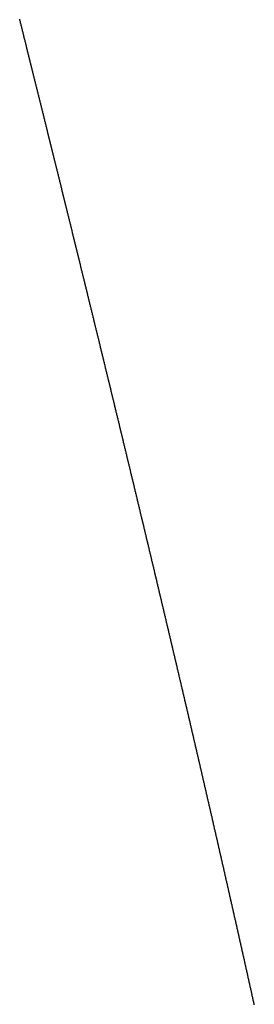
# Model space of a CAD drawing. Units: inches. Extents: x 26.4 to 43.4, y 30.1 to 52.1.
# Drawn here: x 35.9 to 35.9, y 36.2 to 36.2 of the extents above; entities that cross this region are included whole.
import ezdxf

# ---------------------------------------------------------------- set-up
doc = ezdxf.new("R2010")
doc.units = ezdxf.units.IN
doc.header["$LTSCALE"] = 0.5
doc.header["$MEASUREMENT"] = 0

msp = doc.modelspace()

# ---------------------------------------------------------------- linework, layer by layer
for p, q in [((35.895633, 36.226478), (35.895623, 36.226519)), ((35.895643, 36.226437), (35.895633, 36.226478)), ((35.895654, 36.226396), (35.895643, 36.226437)), ((35.895664, 36.226355), (35.895654, 36.226396)), ((35.895674, 36.226313), (35.895664, 36.226355)), ((35.895684, 36.226272), (35.895674, 36.226313)), ((35.895695, 36.226231), (35.895684, 36.226272)), ((35.895705, 36.22619), (35.895695, 36.226231)), ((35.895715, 36.226149), (35.895705, 36.22619)), ((35.895726, 36.226108), (35.895715, 36.226149)), ((35.895736, 36.226066), (35.895726, 36.226108)), ((35.895746, 36.226025), (35.895736, 36.226066)), ((35.895756, 36.225984), (35.895746, 36.226025)), ((35.895767, 36.225943), (35.895756, 36.225984)), ((35.895777, 36.225902), (35.895767, 36.225943)), ((35.895787, 36.225861), (35.895777, 36.225902)), ((35.895797, 36.225819), (35.895787, 36.225861)), ((35.895808, 36.225778), (35.895797, 36.225819)), ((35.895818, 36.225737), (35.895808, 36.225778)), ((35.895828, 36.225696), (35.895818, 36.225737)), ((35.895838, 36.225655), (35.895828, 36.225696)), ((35.895849, 36.225614), (35.895838, 36.225655)), ((35.895859, 36.225572), (35.895849, 36.225614)), ((35.895869, 36.225531), (35.895859, 36.225572)), ((35.895879, 36.22549), (35.895869, 36.225531)), ((35.89589, 36.225449), (35.895879, 36.22549)), ((35.8959, 36.225408), (35.89589, 36.225449)), ((35.89591, 36.225366), (35.8959, 36.225408)), ((35.89592, 36.225325), (35.89591, 36.225366)), ((35.895931, 36.225284), (35.89592, 36.225325)), ((35.895941, 36.225243), (35.895931, 36.225284)), ((35.895951, 36.225202), (35.895941, 36.225243)), ((35.895961, 36.225161), (35.895951, 36.225202)), ((35.895971, 36.225119), (35.895961, 36.225161)), ((35.895982, 36.225078), (35.895971, 36.225119)), ((35.895992, 36.225037), (35.895982, 36.225078)), ((35.896002, 36.224996), (35.895992, 36.225037)), ((35.896012, 36.224955), (35.896002, 36.224996)), ((35.896023, 36.224913), (35.896012, 36.224955)), ((35.896033, 36.224872), (35.896023, 36.224913)), ((35.896043, 36.224831), (35.896033, 36.224872)), ((35.896053, 36.22479), (35.896043, 36.224831)), ((35.896064, 36.224749), (35.896053, 36.22479)), ((35.896074, 36.224708), (35.896064, 36.224749)), ((35.896084, 36.224666), (35.896074, 36.224708)), ((35.896094, 36.224625), (35.896084, 36.224666)), ((35.896105, 36.224584), (35.896094, 36.224625)), ((35.896115, 36.224543), (35.896105, 36.224584)), ((35.896125, 36.224502), (35.896115, 36.224543)), ((35.896135, 36.22446), (35.896125, 36.224502)), ((35.896146, 36.224419), (35.896135, 36.22446)), ((35.896156, 36.224378), (35.896146, 36.224419)), ((35.896166, 36.224337), (35.896156, 36.224378)), ((35.896176, 36.224296), (35.896166, 36.224337)), ((35.896187, 36.224254), (35.896176, 36.224296)), ((35.896197, 36.224213), (35.896187, 36.224254)), ((35.896207, 36.224172), (35.896197, 36.224213)), ((35.896217, 36.224131), (35.896207, 36.224172)), ((35.896228, 36.22409), (35.896217, 36.224131)), ((35.896238, 36.224048), (35.896228, 36.22409)), ((35.896248, 36.224007), (35.896238, 36.224048)), ((35.896258, 36.223966), (35.896248, 36.224007)), ((35.896269, 36.223925), (35.896258, 36.223966)), ((35.896279, 36.223884), (35.896269, 36.223925)), ((35.896289, 36.223842), (35.896279, 36.223884)), ((35.896299, 36.223801), (35.896289, 36.223842)), ((35.896309, 36.22376), (35.896299, 36.223801)), ((35.89632, 36.223719), (35.896309, 36.22376)), ((35.89633, 36.223678), (35.89632, 36.223719)), ((35.89634, 36.223636), (35.89633, 36.223678)), ((35.89635, 36.223595), (35.89634, 36.223636)), ((35.896361, 36.223554), (35.89635, 36.223595)), ((35.896371, 36.223513), (35.896361, 36.223554)), ((35.896381, 36.223472), (35.896371, 36.223513)), ((35.896391, 36.22343), (35.896381, 36.223472)), ((35.896402, 36.223389), (35.896391, 36.22343)), ((35.896412, 36.223348), (35.896402, 36.223389)), ((35.896422, 36.223307), (35.896412, 36.223348)), ((35.896432, 36.223266), (35.896422, 36.223307)), ((35.896442, 36.223224), (35.896432, 36.223266)), ((35.896453, 36.223183), (35.896442, 36.223224)), ((35.896463, 36.223142), (35.896453, 36.223183)), ((35.896473, 36.223101), (35.896463, 36.223142)), ((35.896483, 36.223059), (35.896473, 36.223101)), ((35.896494, 36.223018), (35.896483, 36.223059)), ((35.896504, 36.222977), (35.896494, 36.223018)), ((35.896514, 36.222936), (35.896504, 36.222977)), ((35.896524, 36.222895), (35.896514, 36.222936)), ((35.896535, 36.222853), (35.896524, 36.222895)), ((35.896545, 36.222812), (35.896535, 36.222853)), ((35.896555, 36.222771), (35.896545, 36.222812)), ((35.896565, 36.22273), (35.896555, 36.222771)), ((35.896575, 36.222689), (35.896565, 36.22273)), ((35.896586, 36.222647), (35.896575, 36.222689)), ((35.896596, 36.222606), (35.896586, 36.222647)), ((35.896606, 36.222565), (35.896596, 36.222606)), ((35.896616, 36.222524), (35.896606, 36.222565)), ((35.896627, 36.222482), (35.896616, 36.222524)), ((35.896637, 36.222441), (35.896627, 36.222482)), ((35.896647, 36.2224), (35.896637, 36.222441)), ((35.896657, 36.222359), (35.896647, 36.2224)), ((35.896668, 36.222318), (35.896657, 36.222359)), ((35.896678, 36.222276), (35.896668, 36.222318)), ((35.896688, 36.222235), (35.896678, 36.222276)), ((35.896698, 36.222194), (35.896688, 36.222235)), ((35.896708, 36.222153), (35.896698, 36.222194)), ((35.896719, 36.222111), (35.896708, 36.222153)), ((35.896729, 36.22207), (35.896719, 36.222111)), ((35.896739, 36.222029), (35.896729, 36.22207)), ((35.896749, 36.221988), (35.896739, 36.222029)), ((35.89676, 36.221946), (35.896749, 36.221988)), ((35.89677, 36.221905), (35.89676, 36.221946)), ((35.89678, 36.221864), (35.89677, 36.221905)), ((35.89679, 36.221823), (35.89678, 36.221864)), ((35.8968, 36.221782), (35.89679, 36.221823)), ((35.896811, 36.22174), (35.8968, 36.221782)), ((35.896821, 36.221699), (35.896811, 36.22174)), ((35.896831, 36.221658), (35.896821, 36.221699)), ((35.896841, 36.221617), (35.896831, 36.221658)), ((35.896851, 36.221575), (35.896841, 36.221617)), ((35.896862, 36.221534), (35.896851, 36.221575)), ((35.896872, 36.221493), (35.896862, 36.221534)), ((35.896882, 36.221452), (35.896872, 36.221493)), ((35.896892, 36.22141), (35.896882, 36.221452)), ((35.896903, 36.221369), (35.896892, 36.22141)), ((35.896913, 36.221328), (35.896903, 36.221369)), ((35.896923, 36.221287), (35.896913, 36.221328)), ((35.896933, 36.221245), (35.896923, 36.221287)), ((35.896943, 36.221204), (35.896933, 36.221245)), ((35.896954, 36.221163), (35.896943, 36.221204)), ((35.896964, 36.221122), (35.896954, 36.221163)), ((35.896974, 36.221081), (35.896964, 36.221122)), ((35.896984, 36.221039), (35.896974, 36.221081)), ((35.896994, 36.220998), (35.896984, 36.221039)), ((35.897005, 36.220957), (35.896994, 36.220998)), ((35.897015, 36.220916), (35.897005, 36.220957)), ((35.897025, 36.220874), (35.897015, 36.220916)), ((35.897035, 36.220833), (35.897025, 36.220874)), ((35.897046, 36.220792), (35.897035, 36.220833)), ((35.897056, 36.220751), (35.897046, 36.220792)), ((35.897066, 36.220709), (35.897056, 36.220751)), ((35.897076, 36.220668), (35.897066, 36.220709)), ((35.897086, 36.220627), (35.897076, 36.220668)), ((35.897097, 36.220586), (35.897086, 36.220627)), ((35.897107, 36.220544), (35.897097, 36.220586)), ((35.897117, 36.220503), (35.897107, 36.220544)), ((35.897127, 36.220462), (35.897117, 36.220503)), ((35.897137, 36.220421), (35.897127, 36.220462)), ((35.897148, 36.220379), (35.897137, 36.220421)), ((35.897158, 36.220338), (35.897148, 36.220379)), ((35.897168, 36.220297), (35.897158, 36.220338)), ((35.897178, 36.220256), (35.897168, 36.220297)), ((35.897188, 36.220214), (35.897178, 36.220256)), ((35.897199, 36.220173), (35.897188, 36.220214)), ((35.897209, 36.220132), (35.897199, 36.220173)), ((35.897219, 36.220091), (35.897209, 36.220132)), ((35.897229, 36.220049), (35.897219, 36.220091)), ((35.897239, 36.220008), (35.897229, 36.220049)), ((35.89725, 36.219967), (35.897239, 36.220008)), ((35.89726, 36.219925), (35.89725, 36.219967)), ((35.89727, 36.219884), (35.89726, 36.219925)), ((35.89728, 36.219843), (35.89727, 36.219884)), ((35.89729, 36.219802), (35.89728, 36.219843)), ((35.897301, 36.21976), (35.89729, 36.219802)), ((35.897311, 36.219719), (35.897301, 36.21976)), ((35.897321, 36.219678), (35.897311, 36.219719)), ((35.897331, 36.219637), (35.897321, 36.219678)), ((35.897341, 36.219595), (35.897331, 36.219637)), ((35.897352, 36.219554), (35.897341, 36.219595)), ((35.897362, 36.219513), (35.897352, 36.219554)), ((35.897372, 36.219472), (35.897362, 36.219513)), ((35.897382, 36.21943), (35.897372, 36.219472)), ((35.897392, 36.219389), (35.897382, 36.21943)), ((35.897403, 36.219348), (35.897392, 36.219389)), ((35.897413, 36.219307), (35.897403, 36.219348)), ((35.897423, 36.219265), (35.897413, 36.219307)), ((35.897433, 36.219224), (35.897423, 36.219265)), ((35.897443, 36.219183), (35.897433, 36.219224)), ((35.897454, 36.219141), (35.897443, 36.219183)), ((35.897464, 36.2191), (35.897454, 36.219141)), ((35.897474, 36.219059), (35.897464, 36.2191)), ((35.897484, 36.219018), (35.897474, 36.219059)), ((35.897494, 36.218976), (35.897484, 36.219018)), ((35.897504, 36.218935), (35.897494, 36.218976)), ((35.897515, 36.218894), (35.897504, 36.218935)), ((35.897525, 36.218853), (35.897515, 36.218894)), ((35.897535, 36.218811), (35.897525, 36.218853)), ((35.897545, 36.21877), (35.897535, 36.218811)), ((35.897555, 36.218729), (35.897545, 36.21877)), ((35.897566, 36.218687), (35.897555, 36.218729)), ((35.897576, 36.218646), (35.897566, 36.218687)), ((35.897586, 36.218605), (35.897576, 36.218646)), ((35.897596, 36.218564), (35.897586, 36.218605)), ((35.897606, 36.218522), (35.897596, 36.218564)), ((35.897617, 36.218481), (35.897606, 36.218522)), ((35.897627, 36.21844), (35.897617, 36.218481)), ((35.897637, 36.218399), (35.897627, 36.21844)), ((35.897647, 36.218357), (35.897637, 36.218399)), ((35.897657, 36.218316), (35.897647, 36.218357)), ((35.897667, 36.218275), (35.897657, 36.218316)), ((35.897678, 36.218233), (35.897667, 36.218275)), ((35.897688, 36.218192), (35.897678, 36.218233)), ((35.897698, 36.218151), (35.897688, 36.218192)), ((35.897708, 36.21811), (35.897698, 36.218151)), ((35.897718, 36.218068), (35.897708, 36.21811)), ((35.897729, 36.218027), (35.897718, 36.218068)), ((35.897739, 36.217986), (35.897729, 36.218027)), ((35.897749, 36.217944), (35.897739, 36.217986)), ((35.897759, 36.217903), (35.897749, 36.217944)), ((35.897769, 36.217862), (35.897759, 36.217903)), ((35.897779, 36.217821), (35.897769, 36.217862)), ((35.89779, 36.217779), (35.897779, 36.217821)), ((35.8978, 36.217738), (35.89779, 36.217779)), ((35.89781, 36.217697), (35.8978, 36.217738)), ((35.89782, 36.217655), (35.89781, 36.217697)), ((35.89783, 36.217614), (35.89782, 36.217655)), ((35.89784, 36.217573), (35.89783, 36.217614)), ((35.897851, 36.217532), (35.89784, 36.217573)), ((35.897861, 36.21749), (35.897851, 36.217532)), ((35.897871, 36.217449), (35.897861, 36.21749)), ((35.897881, 36.217408), (35.897871, 36.217449)), ((35.897891, 36.217366), (35.897881, 36.217408)), ((35.897901, 36.217325), (35.897891, 36.217366)), ((35.897912, 36.217284), (35.897901, 36.217325)), ((35.897922, 36.217242), (35.897912, 36.217284)), ((35.897932, 36.217201), (35.897922, 36.217242)), ((35.897942, 36.21716), (35.897932, 36.217201)), ((35.897952, 36.217119), (35.897942, 36.21716)), ((35.897962, 36.217077), (35.897952, 36.217119)), ((35.897973, 36.217036), (35.897962, 36.217077)), ((35.897983, 36.216995), (35.897973, 36.217036)), ((35.897993, 36.216953), (35.897983, 36.216995)), ((35.898003, 36.216912), (35.897993, 36.216953)), ((35.898013, 36.216871), (35.898003, 36.216912)), ((35.898023, 36.216829), (35.898013, 36.216871)), ((35.898034, 36.216788), (35.898023, 36.216829)), ((35.898044, 36.216747), (35.898034, 36.216788)), ((35.898054, 36.216706), (35.898044, 36.216747)), ((35.898064, 36.216664), (35.898054, 36.216706)), ((35.898074, 36.216623), (35.898064, 36.216664)), ((35.898084, 36.216582), (35.898074, 36.216623)), ((35.898095, 36.21654), (35.898084, 36.216582)), ((35.898105, 36.216499), (35.898095, 36.21654)), ((35.898115, 36.216458), (35.898105, 36.216499)), ((35.898125, 36.216416), (35.898115, 36.216458)), ((35.898135, 36.216375), (35.898125, 36.216416)), ((35.898145, 36.216334), (35.898135, 36.216375)), ((35.898156, 36.216293), (35.898145, 36.216334)), ((35.898166, 36.216251), (35.898156, 36.216293)), ((35.898176, 36.21621), (35.898166, 36.216251)), ((35.898186, 36.216169), (35.898176, 36.21621)), ((35.898196, 36.216127), (35.898186, 36.216169)), ((35.898206, 36.216086), (35.898196, 36.216127)), ((35.898216, 36.216045), (35.898206, 36.216086)), ((35.898227, 36.216003), (35.898216, 36.216045)), ((35.898237, 36.215962), (35.898227, 36.216003)), ((35.898247, 36.215921), (35.898237, 36.215962)), ((35.898257, 36.215879), (35.898247, 36.215921)), ((35.898267, 36.215838), (35.898257, 36.215879)), ((35.898277, 36.215797), (35.898267, 36.215838)), ((35.898288, 36.215755), (35.898277, 36.215797)), ((35.898298, 36.215714), (35.898288, 36.215755)), ((35.898308, 36.215673), (35.898298, 36.215714)), ((35.898318, 36.215632), (35.898308, 36.215673)), ((35.898328, 36.21559), (35.898318, 36.215632)), ((35.898338, 36.215549), (35.898328, 36.21559)), ((35.898348, 36.215508), (35.898338, 36.215549)), ((35.898359, 36.215466), (35.898348, 36.215508)), ((35.898369, 36.215425), (35.898359, 36.215466)), ((35.898379, 36.215384), (35.898369, 36.215425)), ((35.898389, 36.215342), (35.898379, 36.215384)), ((35.898399, 36.215301), (35.898389, 36.215342)), ((35.898409, 36.21526), (35.898399, 36.215301)), ((35.898419, 36.215218), (35.898409, 36.21526)), ((35.89843, 36.215177), (35.898419, 36.215218)), ((35.89844, 36.215136), (35.89843, 36.215177)), ((35.89845, 36.215094), (35.89844, 36.215136)), ((35.89846, 36.215053), (35.89845, 36.215094)), ((35.89847, 36.215012), (35.89846, 36.215053)), ((35.89848, 36.21497), (35.89847, 36.215012)), ((35.89849, 36.214929), (35.89848, 36.21497)), ((35.898501, 36.214888), (35.89849, 36.214929)), ((35.898511, 36.214846), (35.898501, 36.214888)), ((35.898521, 36.214805), (35.898511, 36.214846)), ((35.898531, 36.214764), (35.898521, 36.214805)), ((35.898541, 36.214722), (35.898531, 36.214764)), ((35.898551, 36.214681), (35.898541, 36.214722)), ((35.898561, 36.21464), (35.898551, 36.214681)), ((35.898571, 36.214599), (35.898561, 36.21464)), ((35.898582, 36.214557), (35.898571, 36.214599)), ((35.898592, 36.214516), (35.898582, 36.214557)), ((35.898602, 36.214475), (35.898592, 36.214516)), ((35.898612, 36.214433), (35.898602, 36.214475)), ((35.898622, 36.214392), (35.898612, 36.214433)), ((35.898632, 36.214351), (35.898622, 36.214392)), ((35.898642, 36.214309), (35.898632, 36.214351)), ((35.898652, 36.214268), (35.898642, 36.214309)), ((35.898663, 36.214227), (35.898652, 36.214268)), ((35.898673, 36.214185), (35.898663, 36.214227)), ((35.898683, 36.214144), (35.898673, 36.214185)), ((35.898693, 36.214103), (35.898683, 36.214144)), ((35.898703, 36.214061), (35.898693, 36.214103)), ((35.898713, 36.21402), (35.898703, 36.214061)), ((35.898723, 36.213979), (35.898713, 36.21402)), ((35.898733, 36.213937), (35.898723, 36.213979)), ((35.898744, 36.213896), (35.898733, 36.213937)), ((35.898754, 36.213855), (35.898744, 36.213896)), ((35.898764, 36.213813), (35.898754, 36.213855)), ((35.898774, 36.213772), (35.898764, 36.213813)), ((35.898784, 36.213731), (35.898774, 36.213772)), ((35.898794, 36.213689), (35.898784, 36.213731)), ((35.898804, 36.213648), (35.898794, 36.213689)), ((35.898814, 36.213607), (35.898804, 36.213648)), ((35.898825, 36.213565), (35.898814, 36.213607)), ((35.898835, 36.213524), (35.898825, 36.213565)), ((35.898845, 36.213482), (35.898835, 36.213524)), ((35.898855, 36.213441), (35.898845, 36.213482)), ((35.898865, 36.2134), (35.898855, 36.213441)), ((35.898875, 36.213358), (35.898865, 36.2134)), ((35.898885, 36.213317), (35.898875, 36.213358)), ((35.898895, 36.213276), (35.898885, 36.213317)), ((35.898905, 36.213234), (35.898895, 36.213276)), ((35.898916, 36.213193), (35.898905, 36.213234)), ((35.898926, 36.213152), (35.898916, 36.213193)), ((35.898936, 36.21311), (35.898926, 36.213152)), ((35.898946, 36.213069), (35.898936, 36.21311)), ((35.898956, 36.213028), (35.898946, 36.213069)), ((35.898966, 36.212986), (35.898956, 36.213028)), ((35.898976, 36.212945), (35.898966, 36.212986)), ((35.898986, 36.212904), (35.898976, 36.212945)), ((35.898996, 36.212862), (35.898986, 36.212904)), ((35.899007, 36.212821), (35.898996, 36.212862)), ((35.899017, 36.21278), (35.899007, 36.212821)), ((35.899027, 36.212738), (35.899017, 36.21278)), ((35.899037, 36.212697), (35.899027, 36.212738)), ((35.899047, 36.212656), (35.899037, 36.212697)), ((35.899057, 36.212614), (35.899047, 36.212656)), ((35.899067, 36.212573), (35.899057, 36.212614)), ((35.899077, 36.212532), (35.899067, 36.212573)), ((35.899087, 36.21249), (35.899077, 36.212532)), ((35.899097, 36.212449), (35.899087, 36.21249)), ((35.899108, 36.212407), (35.899097, 36.212449)), ((35.899118, 36.212366), (35.899108, 36.212407)), ((35.899128, 36.212325), (35.899118, 36.212366)), ((35.899138, 36.212283), (35.899128, 36.212325)), ((35.899148, 36.212242), (35.899138, 36.212283)), ((35.899158, 36.212201), (35.899148, 36.212242)), ((35.899168, 36.212159), (35.899158, 36.212201)), ((35.899178, 36.212118), (35.899168, 36.212159)), ((35.899188, 36.212077), (35.899178, 36.212118)), ((35.899198, 36.212035), (35.899188, 36.212077)), ((35.899208, 36.211994), (35.899198, 36.212035)), ((35.899219, 36.211953), (35.899208, 36.211994)), ((35.899229, 36.211911), (35.899219, 36.211953)), ((35.899239, 36.21187), (35.899229, 36.211911)), ((35.899249, 36.211828), (35.899239, 36.21187)), ((35.899259, 36.211787), (35.899249, 36.211828)), ((35.899269, 36.211746), (35.899259, 36.211787)), ((35.899279, 36.211704), (35.899269, 36.211746)), ((35.899289, 36.211663), (35.899279, 36.211704)), ((35.899299, 36.211622), (35.899289, 36.211663)), ((35.899309, 36.21158), (35.899299, 36.211622)), ((35.899319, 36.211539), (35.899309, 36.21158)), ((35.899329, 36.211498), (35.899319, 36.211539)), ((35.89934, 36.211456), (35.899329, 36.211498)), ((35.89935, 36.211415), (35.89934, 36.211456)), ((35.89936, 36.211374), (35.89935, 36.211415)), ((35.89937, 36.211332), (35.89936, 36.211374)), ((35.89938, 36.211291), (35.89937, 36.211332)), ((35.89939, 36.211249), (35.89938, 36.211291)), ((35.8994, 36.211208), (35.89939, 36.211249)), ((35.89941, 36.211167), (35.8994, 36.211208)), ((35.89942, 36.211125), (35.89941, 36.211167)), ((35.89943, 36.211084), (35.89942, 36.211125)), ((35.89944, 36.211043), (35.89943, 36.211084)), ((35.89945, 36.211001), (35.89944, 36.211043)), ((35.89946, 36.21096), (35.89945, 36.211001)), ((35.899471, 36.210918), (35.89946, 36.21096)), ((35.899481, 36.210877), (35.899471, 36.210918)), ((35.899491, 36.210836), (35.899481, 36.210877)), ((35.899501, 36.210794), (35.899491, 36.210836)), ((35.899511, 36.210753), (35.899501, 36.210794)), ((35.899521, 36.210712), (35.899511, 36.210753)), ((35.899531, 36.21067), (35.899521, 36.210712)), ((35.899541, 36.210629), (35.899531, 36.21067)), ((35.899551, 36.210588), (35.899541, 36.210629)), ((35.899561, 36.210546), (35.899551, 36.210588)), ((35.899571, 36.210505), (35.899561, 36.210546)), ((35.899581, 36.210463), (35.899571, 36.210505)), ((35.899591, 36.210422), (35.899581, 36.210463)), ((35.899601, 36.210381), (35.899591, 36.210422)), ((35.899611, 36.210339), (35.899601, 36.210381)), ((35.899622, 36.210298), (35.899611, 36.210339)), ((35.899632, 36.210257), (35.899622, 36.210298)), ((35.899642, 36.210215), (35.899632, 36.210257)), ((35.899652, 36.210174), (35.899642, 36.210215)), ((35.899662, 36.210132), (35.899652, 36.210174)), ((35.899672, 36.210091), (35.899662, 36.210132)), ((35.899682, 36.21005), (35.899672, 36.210091)), ((35.899692, 36.210008), (35.899682, 36.21005)), ((35.899702, 36.209967), (35.899692, 36.210008)), ((35.899712, 36.209926), (35.899702, 36.209967)), ((35.899722, 36.209884), (35.899712, 36.209926)), ((35.899732, 36.209843), (35.899722, 36.209884)), ((35.899742, 36.209801), (35.899732, 36.209843)), ((35.899752, 36.20976), (35.899742, 36.209801)), ((35.899762, 36.209719), (35.899752, 36.20976)), ((35.899772, 36.209677), (35.899762, 36.209719)), ((35.899782, 36.209636), (35.899772, 36.209677)), ((35.899792, 36.209594), (35.899782, 36.209636)), ((35.899803, 36.209553), (35.899792, 36.209594)), ((35.899813, 36.209512), (35.899803, 36.209553)), ((35.899823, 36.20947), (35.899813, 36.209512)), ((35.899833, 36.209429), (35.899823, 36.20947)), ((35.899843, 36.209388), (35.899833, 36.209429)), ((35.899853, 36.209346), (35.899843, 36.209388)), ((35.899863, 36.209305), (35.899853, 36.209346)), ((35.899873, 36.209263), (35.899863, 36.209305)), ((35.899883, 36.209222), (35.899873, 36.209263)), ((35.899893, 36.209181), (35.899883, 36.209222)), ((35.899903, 36.209139), (35.899893, 36.209181)), ((35.899913, 36.209098), (35.899903, 36.209139)), ((35.899923, 36.209056), (35.899913, 36.209098)), ((35.899933, 36.209015), (35.899923, 36.209056)), ((35.899943, 36.208974), (35.899933, 36.209015)), ((35.899953, 36.208932), (35.899943, 36.208974)), ((35.899963, 36.208891), (35.899953, 36.208932)), ((35.899973, 36.20885), (35.899963, 36.208891)), ((35.899983, 36.208808), (35.899973, 36.20885)), ((35.899993, 36.208767), (35.899983, 36.208808)), ((35.900003, 36.208725), (35.899993, 36.208767)), ((35.900013, 36.208684), (35.900003, 36.208725)), ((35.900023, 36.208643), (35.900013, 36.208684)), ((35.900033, 36.208601), (35.900023, 36.208643)), ((35.900043, 36.20856), (35.900033, 36.208601)), ((35.900053, 36.208518), (35.900043, 36.20856)), ((35.900063, 36.208477), (35.900053, 36.208518)), ((35.900074, 36.208436), (35.900063, 36.208477)), ((35.900084, 36.208394), (35.900074, 36.208436)), ((35.900094, 36.208353), (35.900084, 36.208394)), ((35.900104, 36.208311), (35.900094, 36.208353)), ((35.900114, 36.20827), (35.900104, 36.208311)), ((35.900124, 36.208229), (35.900114, 36.20827)), ((35.900134, 36.208187), (35.900124, 36.208229)), ((35.900144, 36.208146), (35.900134, 36.208187)), ((35.900154, 36.208104), (35.900144, 36.208146)), ((35.900164, 36.208063), (35.900154, 36.208104)), ((35.900174, 36.208022), (35.900164, 36.208063)), ((35.900184, 36.20798), (35.900174, 36.208022)), ((35.900194, 36.207939), (35.900184, 36.20798)), ((35.900204, 36.207897), (35.900194, 36.207939)), ((35.900214, 36.207856), (35.900204, 36.207897)), ((35.900224, 36.207815), (35.900214, 36.207856)), ((35.900234, 36.207773), (35.900224, 36.207815)), ((35.900244, 36.207732), (35.900234, 36.207773)), ((35.900254, 36.20769), (35.900244, 36.207732)), ((35.900264, 36.207649), (35.900254, 36.20769)), ((35.900274, 36.207608), (35.900264, 36.207649)), ((35.900284, 36.207566), (35.900274, 36.207608)), ((35.900294, 36.207525), (35.900284, 36.207566)), ((35.900304, 36.207483), (35.900294, 36.207525)), ((35.900314, 36.207442), (35.900304, 36.207483)), ((35.900324, 36.207401), (35.900314, 36.207442)), ((35.900334, 36.207359), (35.900324, 36.207401)), ((35.900344, 36.207318), (35.900334, 36.207359)), ((35.900354, 36.207276), (35.900344, 36.207318)), ((35.900364, 36.207235), (35.900354, 36.207276)), ((35.900374, 36.207194), (35.900364, 36.207235)), ((35.900384, 36.207152), (35.900374, 36.207194)), ((35.900394, 36.207111), (35.900384, 36.207152)), ((35.900404, 36.207069), (35.900394, 36.207111)), ((35.900414, 36.207028), (35.900404, 36.207069)), ((35.900424, 36.206987), (35.900414, 36.207028)), ((35.900434, 36.206945), (35.900424, 36.206987)), ((35.900444, 36.206904), (35.900434, 36.206945)), ((35.900454, 36.206862), (35.900444, 36.206904)), ((35.900464, 36.206821), (35.900454, 36.206862)), ((35.900474, 36.20678), (35.900464, 36.206821)), ((35.900484, 36.206738), (35.900474, 36.20678)), ((35.900494, 36.206697), (35.900484, 36.206738)), ((35.900504, 36.206655), (35.900494, 36.206697)), ((35.900514, 36.206614), (35.900504, 36.206655)), ((35.900524, 36.206573), (35.900514, 36.206614)), ((35.900534, 36.206531), (35.900524, 36.206573)), ((35.900544, 36.20649), (35.900534, 36.206531)), ((35.900554, 36.206448), (35.900544, 36.20649)), ((35.900564, 36.206407), (35.900554, 36.206448)), ((35.900574, 36.206365), (35.900564, 36.206407)), ((35.900584, 36.206324), (35.900574, 36.206365)), ((35.900594, 36.206283), (35.900584, 36.206324)), ((35.900604, 36.206241), (35.900594, 36.206283)), ((35.900614, 36.2062), (35.900604, 36.206241)), ((35.900624, 36.206158), (35.900614, 36.2062)), ((35.900634, 36.206117), (35.900624, 36.206158)), ((35.900644, 36.206076), (35.900634, 36.206117)), ((35.900654, 36.206034), (35.900644, 36.206076)), ((35.900664, 36.205993), (35.900654, 36.206034)), ((35.900674, 36.205951), (35.900664, 36.205993)), ((35.900684, 36.20591), (35.900674, 36.205951)), ((35.900693, 36.205868), (35.900684, 36.20591)), ((35.900703, 36.205827), (35.900693, 36.205868)), ((35.900713, 36.205786), (35.900703, 36.205827)), ((35.900723, 36.205744), (35.900713, 36.205786)), ((35.900733, 36.205703), (35.900723, 36.205744)), ((35.900743, 36.205661), (35.900733, 36.205703)), ((35.900753, 36.20562), (35.900743, 36.205661)), ((35.900763, 36.205579), (35.900753, 36.20562)), ((35.900773, 36.205537), (35.900763, 36.205579)), ((35.900783, 36.205496), (35.900773, 36.205537)), ((35.900793, 36.205454), (35.900783, 36.205496)), ((35.900803, 36.205413), (35.900793, 36.205454)), ((35.900813, 36.205371), (35.900803, 36.205413)), ((35.900823, 36.20533), (35.900813, 36.205371)), ((35.900833, 36.205289), (35.900823, 36.20533)), ((35.900843, 36.205247), (35.900833, 36.205289)), ((35.900853, 36.205206), (35.900843, 36.205247)), ((35.900863, 36.205164), (35.900853, 36.205206)), ((35.900873, 36.205123), (35.900863, 36.205164)), ((35.900883, 36.205082), (35.900873, 36.205123)), ((35.900893, 36.20504), (35.900883, 36.205082)), ((35.900903, 36.204999), (35.900893, 36.20504)), ((35.900913, 36.204957), (35.900903, 36.204999)), ((35.900923, 36.204916), (35.900913, 36.204957)), ((35.900933, 36.204874), (35.900923, 36.204916)), ((35.900943, 36.204833), (35.900933, 36.204874)), ((35.900952, 36.204792), (35.900943, 36.204833)), ((35.900962, 36.20475), (35.900952, 36.204792)), ((35.900972, 36.204709), (35.900962, 36.20475)), ((35.900982, 36.204667), (35.900972, 36.204709)), ((35.900992, 36.204626), (35.900982, 36.204667)), ((35.901002, 36.204584), (35.900992, 36.204626)), ((35.901012, 36.204543), (35.901002, 36.204584)), ((35.901022, 36.204502), (35.901012, 36.204543)), ((35.901032, 36.20446), (35.901022, 36.204502)), ((35.901042, 36.204419), (35.901032, 36.20446)), ((35.901052, 36.204377), (35.901042, 36.204419)), ((35.901062, 36.204336), (35.901052, 36.204377)), ((35.901072, 36.204294), (35.901062, 36.204336)), ((35.901082, 36.204253), (35.901072, 36.204294)), ((35.901092, 36.204212), (35.901082, 36.204253)), ((35.901102, 36.20417), (35.901092, 36.204212)), ((35.901112, 36.204129), (35.901102, 36.20417)), ((35.901121, 36.204087), (35.901112, 36.204129)), ((35.901131, 36.204046), (35.901121, 36.204087)), ((35.901141, 36.204004), (35.901131, 36.204046)), ((35.901151, 36.203963), (35.901141, 36.204004)), ((35.901161, 36.203922), (35.901151, 36.203963)), ((35.901171, 36.20388), (35.901161, 36.203922)), ((35.901181, 36.203839), (35.901171, 36.20388)), ((35.901191, 36.203797), (35.901181, 36.203839)), ((35.901201, 36.203756), (35.901191, 36.203797)), ((35.901211, 36.203714), (35.901201, 36.203756)), ((35.901221, 36.203673), (35.901211, 36.203714)), ((35.901231, 36.203631), (35.901221, 36.203673)), ((35.901241, 36.20359), (35.901231, 36.203631)), ((35.901251, 36.203549), (35.901241, 36.20359)), ((35.90126, 36.203507), (35.901251, 36.203549)), ((35.90127, 36.203466), (35.90126, 36.203507)), ((35.90128, 36.203424), (35.90127, 36.203466)), ((35.90129, 36.203383), (35.90128, 36.203424)), ((35.9013, 36.203341), (35.90129, 36.203383)), ((35.90131, 36.2033), (35.9013, 36.203341)), ((35.90132, 36.203259), (35.90131, 36.2033)), ((35.90133, 36.203217), (35.90132, 36.203259)), ((35.90134, 36.203176), (35.90133, 36.203217)), ((35.90135, 36.203134), (35.90134, 36.203176)), ((35.90136, 36.203093), (35.90135, 36.203134)), ((35.90137, 36.203051), (35.90136, 36.203093)), ((35.901379, 36.20301), (35.90137, 36.203051)), ((35.901389, 36.202968), (35.901379, 36.20301)), ((35.901399, 36.202927), (35.901389, 36.202968)), ((35.901409, 36.202886), (35.901399, 36.202927)), ((35.901419, 36.202844), (35.901409, 36.202886)), ((35.901429, 36.202803), (35.901419, 36.202844)), ((35.901439, 36.202761), (35.901429, 36.202803)), ((35.901449, 36.20272), (35.901439, 36.202761)), ((35.901459, 36.202678), (35.901449, 36.20272)), ((35.901469, 36.202637), (35.901459, 36.202678)), ((35.901478, 36.202596), (35.901469, 36.202637)), ((35.901488, 36.202554), (35.901478, 36.202596)), ((35.901498, 36.202513), (35.901488, 36.202554)), ((35.901508, 36.202471), (35.901498, 36.202513)), ((35.901518, 36.20243), (35.901508, 36.202471)), ((35.901528, 36.202388), (35.901518, 36.20243)), ((35.901538, 36.202347), (35.901528, 36.202388)), ((35.901548, 36.202305), (35.901538, 36.202347)), ((35.901558, 36.202264), (35.901548, 36.202305)), ((35.901568, 36.202223), (35.901558, 36.202264)), ((35.901577, 36.202181), (35.901568, 36.202223)), ((35.901587, 36.20214), (35.901577, 36.202181)), ((35.901597, 36.202098), (35.901587, 36.20214)), ((35.901607, 36.202057), (35.901597, 36.202098)), ((35.901617, 36.202015), (35.901607, 36.202057)), ((35.901627, 36.201974), (35.901617, 36.202015)), ((35.901637, 36.201932), (35.901627, 36.201974)), ((35.901647, 36.201891), (35.901637, 36.201932)), ((35.901656, 36.20185), (35.901647, 36.201891)), ((35.901666, 36.201808), (35.901656, 36.20185)), ((35.901676, 36.201767), (35.901666, 36.201808)), ((35.901686, 36.201725), (35.901676, 36.201767)), ((35.901696, 36.201684), (35.901686, 36.201725)), ((35.901706, 36.201642), (35.901696, 36.201684)), ((35.901716, 36.201601), (35.901706, 36.201642)), ((35.901726, 36.201559), (35.901716, 36.201601)), ((35.901736, 36.201518), (35.901726, 36.201559)), ((35.901745, 36.201476), (35.901736, 36.201518)), ((35.901755, 36.201435), (35.901745, 36.201476)), ((35.901765, 36.201394), (35.901755, 36.201435)), ((35.901775, 36.201352), (35.901765, 36.201394)), ((35.901785, 36.201311), (35.901775, 36.201352)), ((35.901795, 36.201269), (35.901785, 36.201311)), ((35.901805, 36.201228), (35.901795, 36.201269)), ((35.901814, 36.201186), (35.901805, 36.201228)), ((35.901824, 36.201145), (35.901814, 36.201186)), ((35.901834, 36.201103), (35.901824, 36.201145)), ((35.901844, 36.201062), (35.901834, 36.201103)), ((35.901854, 36.201021), (35.901844, 36.201062)), ((35.901864, 36.200979), (35.901854, 36.201021)), ((35.901874, 36.200938), (35.901864, 36.200979)), ((35.901883, 36.200896), (35.901874, 36.200938)), ((35.901893, 36.200855), (35.901883, 36.200896)), ((35.901903, 36.200813), (35.901893, 36.200855)), ((35.901913, 36.200772), (35.901903, 36.200813)), ((35.901923, 36.20073), (35.901913, 36.200772)), ((35.901933, 36.200689), (35.901923, 36.20073)), ((35.901943, 36.200647), (35.901933, 36.200689)), ((35.901952, 36.200606), (35.901943, 36.200647)), ((35.901962, 36.200565), (35.901952, 36.200606)), ((35.901972, 36.200523), (35.901962, 36.200565)), ((35.901982, 36.200482), (35.901972, 36.200523)), ((35.901992, 36.20044), (35.901982, 36.200482)), ((35.902002, 36.200399), (35.901992, 36.20044)), ((35.902012, 36.200357), (35.902002, 36.200399)), ((35.902021, 36.200316), (35.902012, 36.200357)), ((35.902031, 36.200274), (35.902021, 36.200316)), ((35.902041, 36.200233), (35.902031, 36.200274)), ((35.902051, 36.200191), (35.902041, 36.200233)), ((35.902061, 36.20015), (35.902051, 36.200191)), ((35.902071, 36.200108), (35.902061, 36.20015)), ((35.90208, 36.200067), (35.902071, 36.200108)), ((35.90209, 36.200026), (35.90208, 36.200067)), ((35.9021, 36.199984), (35.90209, 36.200026)), ((35.90211, 36.199943), (35.9021, 36.199984)), ((35.90212, 36.199901), (35.90211, 36.199943)), ((35.90213, 36.19986), (35.90212, 36.199901)), ((35.902139, 36.199818), (35.90213, 36.19986)), ((35.902149, 36.199777), (35.902139, 36.199818)), ((35.902159, 36.199735), (35.902149, 36.199777)), ((35.902169, 36.199694), (35.902159, 36.199735)), ((35.902179, 36.199652), (35.902169, 36.199694)), ((35.902189, 36.199611), (35.902179, 36.199652)), ((35.902198, 36.199569), (35.902189, 36.199611)), ((35.902208, 36.199528), (35.902198, 36.199569)), ((35.902218, 36.199487), (35.902208, 36.199528)), ((35.902228, 36.199445), (35.902218, 36.199487)), ((35.902238, 36.199404), (35.902228, 36.199445)), ((35.902247, 36.199362), (35.902238, 36.199404)), ((35.902257, 36.199321), (35.902247, 36.199362)), ((35.902267, 36.199279), (35.902257, 36.199321)), ((35.902277, 36.199238), (35.902267, 36.199279)), ((35.902287, 36.199196), (35.902277, 36.199238)), ((35.902297, 36.199155), (35.902287, 36.199196)), ((35.902306, 36.199113), (35.902297, 36.199155)), ((35.902316, 36.199072), (35.902306, 36.199113)), ((35.902326, 36.19903), (35.902316, 36.199072)), ((35.902336, 36.198989), (35.902326, 36.19903)), ((35.902346, 36.198948), (35.902336, 36.198989)), ((35.902355, 36.198906), (35.902346, 36.198948)), ((35.902365, 36.198865), (35.902355, 36.198906)), ((35.902375, 36.198823), (35.902365, 36.198865)), ((35.902385, 36.198782), (35.902375, 36.198823)), ((35.902395, 36.19874), (35.902385, 36.198782)), ((35.902404, 36.198699), (35.902395, 36.19874)), ((35.902414, 36.198657), (35.902404, 36.198699)), ((35.902424, 36.198616), (35.902414, 36.198657)), ((35.902434, 36.198574), (35.902424, 36.198616)), ((35.902444, 36.198533), (35.902434, 36.198574)), ((35.902453, 36.198491), (35.902444, 36.198533)), ((35.902463, 36.19845), (35.902453, 36.198491)), ((35.902473, 36.198408), (35.902463, 36.19845)), ((35.902483, 36.198367), (35.902473, 36.198408)), ((35.902493, 36.198325), (35.902483, 36.198367)), ((35.902502, 36.198284), (35.902493, 36.198325)), ((35.902512, 36.198243), (35.902502, 36.198284)), ((35.902522, 36.198201), (35.902512, 36.198243)), ((35.902532, 36.19816), (35.902522, 36.198201)), ((35.902541, 36.198118), (35.902532, 36.19816)), ((35.902551, 36.198077), (35.902541, 36.198118)), ((35.902561, 36.198035), (35.902551, 36.198077)), ((35.902571, 36.197994), (35.902561, 36.198035)), ((35.902581, 36.197952), (35.902571, 36.197994)), ((35.90259, 36.197911), (35.902581, 36.197952)), ((35.9026, 36.197869), (35.90259, 36.197911)), ((35.90261, 36.197828), (35.9026, 36.197869)), ((35.90262, 36.197786), (35.90261, 36.197828)), ((35.90263, 36.197745), (35.90262, 36.197786)), ((35.902639, 36.197703), (35.90263, 36.197745)), ((35.902649, 36.197662), (35.902639, 36.197703)), ((35.902659, 36.19762), (35.902649, 36.197662)), ((35.902669, 36.197579), (35.902659, 36.19762)), ((35.902678, 36.197538), (35.902669, 36.197579)), ((35.902688, 36.197496), (35.902678, 36.197538)), ((35.902698, 36.197455), (35.902688, 36.197496)), ((35.902708, 36.197413), (35.902698, 36.197455)), ((35.902717, 36.197372), (35.902708, 36.197413)), ((35.902727, 36.19733), (35.902717, 36.197372)), ((35.902737, 36.197289), (35.902727, 36.19733)), ((35.902747, 36.197247), (35.902737, 36.197289)), ((35.902756, 36.197206), (35.902747, 36.197247)), ((35.902766, 36.197164), (35.902756, 36.197206)), ((35.902776, 36.197123), (35.902766, 36.197164)), ((35.902786, 36.197081), (35.902776, 36.197123)), ((35.902795, 36.19704), (35.902786, 36.197081)), ((35.902805, 36.196998), (35.902795, 36.19704)), ((35.902815, 36.196957), (35.902805, 36.196998)), ((35.902825, 36.196915), (35.902815, 36.196957)), ((35.902835, 36.196874), (35.902825, 36.196915)), ((35.902844, 36.196832), (35.902835, 36.196874)), ((35.902854, 36.196791), (35.902844, 36.196832)), ((35.902864, 36.196749), (35.902854, 36.196791)), ((35.902873, 36.196708), (35.902864, 36.196749)), ((35.902883, 36.196667), (35.902873, 36.196708)), ((35.902893, 36.196625), (35.902883, 36.196667)), ((35.902903, 36.196584), (35.902893, 36.196625)), ((35.902912, 36.196542), (35.902903, 36.196584)), ((35.902922, 36.196501), (35.902912, 36.196542)), ((35.902932, 36.196459), (35.902922, 36.196501)), ((35.902942, 36.196418), (35.902932, 36.196459)), ((35.902951, 36.196376), (35.902942, 36.196418)), ((35.902961, 36.196335), (35.902951, 36.196376)), ((35.902971, 36.196293), (35.902961, 36.196335)), ((35.902981, 36.196252), (35.902971, 36.196293)), ((35.90299, 36.19621), (35.902981, 36.196252)), ((35.903, 36.196169), (35.90299, 36.19621)), ((35.90301, 36.196127), (35.903, 36.196169)), ((35.90302, 36.196086), (35.90301, 36.196127)), ((35.903029, 36.196044), (35.90302, 36.196086)), ((35.903039, 36.196003), (35.903029, 36.196044)), ((35.903049, 36.195961), (35.903039, 36.196003)), ((35.903058, 36.19592), (35.903049, 36.195961)), ((35.903068, 36.195878), (35.903058, 36.19592)), ((35.903078, 36.195837), (35.903068, 36.195878)), ((35.903088, 36.195795), (35.903078, 36.195837)), ((35.903097, 36.195754), (35.903088, 36.195795)), ((35.903107, 36.195712), (35.903097, 36.195754)), ((35.903117, 36.195671), (35.903107, 36.195712)), ((35.903126, 36.195629), (35.903117, 36.195671)), ((35.903136, 36.195588), (35.903126, 36.195629)), ((35.903146, 36.195547), (35.903136, 36.195588)), ((35.903156, 36.195505), (35.903146, 36.195547)), ((35.903165, 36.195464), (35.903156, 36.195505)), ((35.903175, 36.195422), (35.903165, 36.195464)), ((35.903185, 36.195381), (35.903175, 36.195422)), ((35.903194, 36.195339), (35.903185, 36.195381)), ((35.903204, 36.195298), (35.903194, 36.195339)), ((35.903214, 36.195256), (35.903204, 36.195298)), ((35.903224, 36.195215), (35.903214, 36.195256)), ((35.903233, 36.195173), (35.903224, 36.195215)), ((35.903243, 36.195132), (35.903233, 36.195173)), ((35.903253, 36.19509), (35.903243, 36.195132)), ((35.903262, 36.195049), (35.903253, 36.19509)), ((35.903272, 36.195007), (35.903262, 36.195049)), ((35.903282, 36.194966), (35.903272, 36.195007)), ((35.903291, 36.194924), (35.903282, 36.194966)), ((35.903301, 36.194883), (35.903291, 36.194924)), ((35.903311, 36.194841), (35.903301, 36.194883)), ((35.90332, 36.1948), (35.903311, 36.194841)), ((35.90333, 36.194758), (35.90332, 36.1948)), ((35.90334, 36.194717), (35.90333, 36.194758)), ((35.90335, 36.194675), (35.90334, 36.194717)), ((35.903359, 36.194634), (35.90335, 36.194675)), ((35.903369, 36.194592), (35.903359, 36.194634)), ((35.903379, 36.194551), (35.903369, 36.194592)), ((35.903388, 36.194509), (35.903379, 36.194551)), ((35.903398, 36.194468), (35.903388, 36.194509)), ((35.903408, 36.194426), (35.903398, 36.194468)), ((35.903417, 36.194385), (35.903408, 36.194426)), ((35.903427, 36.194343), (35.903417, 36.194385)), ((35.903437, 36.194302), (35.903427, 36.194343)), ((35.903446, 36.19426), (35.903437, 36.194302)), ((35.903456, 36.194219), (35.903446, 36.19426)), ((35.903466, 36.194177), (35.903456, 36.194219)), ((35.903475, 36.194136), (35.903466, 36.194177)), ((35.903485, 36.194094), (35.903475, 36.194136)), ((35.903495, 36.194053), (35.903485, 36.194094)), ((35.903504, 36.194011), (35.903495, 36.194053)), ((35.903514, 36.19397), (35.903504, 36.194011)), ((35.903524, 36.193928), (35.903514, 36.19397)), ((35.903533, 36.193887), (35.903524, 36.193928)), ((35.903543, 36.193846), (35.903533, 36.193887)), ((35.903553, 36.193804), (35.903543, 36.193846)), ((35.903562, 36.193763), (35.903553, 36.193804)), ((35.903572, 36.193721), (35.903562, 36.193763)), ((35.903582, 36.19368), (35.903572, 36.193721)), ((35.903591, 36.193638), (35.903582, 36.19368)), ((35.903601, 36.193597), (35.903591, 36.193638)), ((35.903611, 36.193555), (35.903601, 36.193597)), ((35.90362, 36.193514), (35.903611, 36.193555)), ((35.90363, 36.193472), (35.90362, 36.193514)), ((35.90364, 36.193431), (35.90363, 36.193472)), ((35.903649, 36.193389), (35.90364, 36.193431)), ((35.903659, 36.193348), (35.903649, 36.193389)), ((35.903669, 36.193306), (35.903659, 36.193348)), ((35.903678, 36.193265), (35.903669, 36.193306)), ((35.903688, 36.193223), (35.903678, 36.193265)), ((35.903697, 36.193182), (35.903688, 36.193223)), ((35.903707, 36.19314), (35.903697, 36.193182)), ((35.903717, 36.193099), (35.903707, 36.19314)), ((35.903726, 36.193057), (35.903717, 36.193099)), ((35.903736, 36.193016), (35.903726, 36.193057)), ((35.903746, 36.192974), (35.903736, 36.193016)), ((35.903755, 36.192933), (35.903746, 36.192974)), ((35.903765, 36.192891), (35.903755, 36.192933)), ((35.903775, 36.19285), (35.903765, 36.192891)), ((35.903784, 36.192808), (35.903775, 36.19285)), ((35.903794, 36.192767), (35.903784, 36.192808)), ((35.903803, 36.192725), (35.903794, 36.192767)), ((35.903813, 36.192684), (35.903803, 36.192725)), ((35.903823, 36.192642), (35.903813, 36.192684)), ((35.903832, 36.192601), (35.903823, 36.192642)), ((35.903842, 36.192559), (35.903832, 36.192601)), ((35.903852, 36.192518), (35.903842, 36.192559)), ((35.903861, 36.192476), (35.903852, 36.192518)), ((35.903871, 36.192435), (35.903861, 36.192476)), ((35.90388, 36.192393), (35.903871, 36.192435)), ((35.90389, 36.192352), (35.90388, 36.192393)), ((35.9039, 36.19231), (35.90389, 36.192352)), ((35.903909, 36.192269), (35.9039, 36.19231)), ((35.903919, 36.192227), (35.903909, 36.192269)), ((35.903928, 36.192186), (35.903919, 36.192227)), ((35.903938, 36.192144), (35.903928, 36.192186)), ((35.903948, 36.192103), (35.903938, 36.192144)), ((35.903957, 36.192061), (35.903948, 36.192103)), ((35.903967, 36.19202), (35.903957, 36.192061)), ((35.903976, 36.191978), (35.903967, 36.19202)), ((35.903986, 36.191937), (35.903976, 36.191978)), ((35.903996, 36.191895), (35.903986, 36.191937)), ((35.904005, 36.191854), (35.903996, 36.191895)), ((35.904015, 36.191812), (35.904005, 36.191854)), ((35.904024, 36.191771), (35.904015, 36.191812)), ((35.904034, 36.191729), (35.904024, 36.191771)), ((35.904044, 36.191688), (35.904034, 36.191729)), ((35.904053, 36.191646), (35.904044, 36.191688)), ((35.904063, 36.191605), (35.904053, 36.191646)), ((35.904072, 36.191563), (35.904063, 36.191605)), ((35.904082, 36.191522), (35.904072, 36.191563)), ((35.904092, 36.19148), (35.904082, 36.191522)), ((35.904101, 36.191439), (35.904092, 36.19148)), ((35.904111, 36.191397), (35.904101, 36.191439)), ((35.90412, 36.191356), (35.904111, 36.191397)), ((35.90413, 36.191314), (35.90412, 36.191356)), ((35.90414, 36.191273), (35.90413, 36.191314)), ((35.904149, 36.191231), (35.90414, 36.191273)), ((35.904159, 36.19119), (35.904149, 36.191231)), ((35.904168, 36.191148), (35.904159, 36.19119)), ((35.904178, 36.191107), (35.904168, 36.191148)), ((35.904187, 36.191065), (35.904178, 36.191107)), ((35.904197, 36.191024), (35.904187, 36.191065)), ((35.904207, 36.190982), (35.904197, 36.191024)), ((35.904216, 36.190941), (35.904207, 36.190982)), ((35.904226, 36.190899), (35.904216, 36.190941)), ((35.904235, 36.190858), (35.904226, 36.190899)), ((35.904245, 36.190816), (35.904235, 36.190858)), ((35.904254, 36.190775), (35.904245, 36.190816)), ((35.904264, 36.190733), (35.904254, 36.190775)), ((35.904274, 36.190692), (35.904264, 36.190733)), ((35.904283, 36.19065), (35.904274, 36.190692)), ((35.904293, 36.190609), (35.904283, 36.19065)), ((35.904302, 36.190567), (35.904293, 36.190609)), ((35.904312, 36.190526), (35.904302, 36.190567)), ((35.904321, 36.190484), (35.904312, 36.190526)), ((35.904331, 36.190443), (35.904321, 36.190484)), ((35.90434, 36.190401), (35.904331, 36.190443)), ((35.90435, 36.19036), (35.90434, 36.190401)), ((35.90436, 36.190318), (35.90435, 36.19036)), ((35.904369, 36.190277), (35.90436, 36.190318)), ((35.904379, 36.190235), (35.904369, 36.190277)), ((35.904388, 36.190194), (35.904379, 36.190235)), ((35.904398, 36.190152), (35.904388, 36.190194)), ((35.904407, 36.190111), (35.904398, 36.190152)), ((35.904417, 36.190069), (35.904407, 36.190111)), ((35.904426, 36.190028), (35.904417, 36.190069)), ((35.904436, 36.189986), (35.904426, 36.190028)), ((35.904445, 36.189945), (35.904436, 36.189986)), ((35.904455, 36.189903), (35.904445, 36.189945)), ((35.904464, 36.189862), (35.904455, 36.189903)), ((35.904474, 36.18982), (35.904464, 36.189862)), ((35.904484, 36.189779), (35.904474, 36.18982)), ((35.904493, 36.189737), (35.904484, 36.189779)), ((35.904503, 36.189696), (35.904493, 36.189737)), ((35.904512, 36.189654), (35.904503, 36.189696)), ((35.904522, 36.189613), (35.904512, 36.189654)), ((35.904531, 36.189571), (35.904522, 36.189613)), ((35.904541, 36.18953), (35.904531, 36.189571)), ((35.90455, 36.189488), (35.904541, 36.18953)), ((35.90456, 36.189447), (35.90455, 36.189488)), ((35.904569, 36.189405), (35.90456, 36.189447)), ((35.904579, 36.189364), (35.904569, 36.189405)), ((35.904588, 36.189322), (35.904579, 36.189364)), ((35.904598, 36.189281), (35.904588, 36.189322)), ((35.904607, 36.189239), (35.904598, 36.189281)), ((35.904617, 36.189198), (35.904607, 36.189239)), ((35.904626, 36.189156), (35.904617, 36.189198)), ((35.904636, 36.189115), (35.904626, 36.189156)), ((35.904645, 36.189073), (35.904636, 36.189115)), ((35.904655, 36.189032), (35.904645, 36.189073)), ((35.904664, 36.18899), (35.904655, 36.189032)), ((35.904674, 36.188949), (35.904664, 36.18899)), ((35.904683, 36.188907), (35.904674, 36.188949)), ((35.904693, 36.188866), (35.904683, 36.188907)), ((35.904702, 36.188824), (35.904693, 36.188866)), ((35.904712, 36.188783), (35.904702, 36.188824)), ((35.904721, 36.188741), (35.904712, 36.188783)), ((35.904731, 36.1887), (35.904721, 36.188741)), ((35.90474, 36.188658), (35.904731, 36.1887)), ((35.90475, 36.188616), (35.90474, 36.188658)), ((35.904759, 36.188575), (35.90475, 36.188616)), ((35.904769, 36.188533), (35.904759, 36.188575)), ((35.904778, 36.188492), (35.904769, 36.188533)), ((35.904788, 36.18845), (35.904778, 36.188492)), ((35.904797, 36.188409), (35.904788, 36.18845)), ((35.904807, 36.188367), (35.904797, 36.188409)), ((35.904816, 36.188326), (35.904807, 36.188367)), ((35.904826, 36.188284), (35.904816, 36.188326)), ((35.904835, 36.188243), (35.904826, 36.188284)), ((35.904845, 36.188201), (35.904835, 36.188243)), ((35.904854, 36.18816), (35.904845, 36.188201)), ((35.904864, 36.188118), (35.904854, 36.18816)), ((35.904873, 36.188077), (35.904864, 36.188118)), ((35.904883, 36.188035), (35.904873, 36.188077)), ((35.904892, 36.187994), (35.904883, 36.188035)), ((35.904902, 36.187952), (35.904892, 36.187994)), ((35.904911, 36.187911), (35.904902, 36.187952)), ((35.90492, 36.187869), (35.904911, 36.187911)), ((35.90493, 36.187828), (35.90492, 36.187869)), ((35.904939, 36.187786), (35.90493, 36.187828)), ((35.904949, 36.187745), (35.904939, 36.187786)), ((35.904958, 36.187703), (35.904949, 36.187745)), ((35.904968, 36.187662), (35.904958, 36.187703)), ((35.904977, 36.18762), (35.904968, 36.187662)), ((35.904987, 36.187579), (35.904977, 36.18762)), ((35.904996, 36.187537), (35.904987, 36.187579)), ((35.905006, 36.187496), (35.904996, 36.187537)), ((35.905015, 36.187454), (35.905006, 36.187496)), ((35.905024, 36.187413), (35.905015, 36.187454)), ((35.905034, 36.187371), (35.905024, 36.187413)), ((35.905043, 36.18733), (35.905034, 36.187371)), ((35.905053, 36.187288), (35.905043, 36.18733)), ((35.905062, 36.187247), (35.905053, 36.187288)), ((35.905072, 36.187205), (35.905062, 36.187247)), ((35.905081, 36.187164), (35.905072, 36.187205)), ((35.905091, 36.187122), (35.905081, 36.187164)), ((35.9051, 36.187081), (35.905091, 36.187122)), ((35.905109, 36.187039), (35.9051, 36.187081)), ((35.905119, 36.186998), (35.905109, 36.187039)), ((35.905128, 36.186956), (35.905119, 36.186998)), ((35.905138, 36.186915), (35.905128, 36.186956)), ((35.905147, 36.186873), (35.905138, 36.186915)), ((35.905157, 36.186832), (35.905147, 36.186873)), ((35.905166, 36.18679), (35.905157, 36.186832)), ((35.905175, 36.186749), (35.905166, 36.18679)), ((35.905185, 36.186707), (35.905175, 36.186749)), ((35.905194, 36.186666), (35.905185, 36.186707)), ((35.905204, 36.186624), (35.905194, 36.186666)), ((35.905213, 36.186583), (35.905204, 36.186624)), ((35.905223, 36.186541), (35.905213, 36.186583)), ((35.905232, 36.1865), (35.905223, 36.186541)), ((35.905241, 36.186458), (35.905232, 36.1865)), ((35.905251, 36.186417), (35.905241, 36.186458)), ((35.90526, 36.186375), (35.905251, 36.186417)), ((35.90527, 36.186333), (35.90526, 36.186375)), ((35.905279, 36.186292), (35.90527, 36.186333)), ((35.905288, 36.18625), (35.905279, 36.186292)), ((35.905298, 36.186209), (35.905288, 36.18625)), ((35.905307, 36.186167), (35.905298, 36.186209)), ((35.905317, 36.186126), (35.905307, 36.186167)), ((35.905326, 36.186084), (35.905317, 36.186126)), ((35.905335, 36.186043), (35.905326, 36.186084)), ((35.905345, 36.186001), (35.905335, 36.186043)), ((35.905354, 36.18596), (35.905345, 36.186001)), ((35.905364, 36.185918), (35.905354, 36.18596)), ((35.905373, 36.185877), (35.905364, 36.185918)), ((35.905382, 36.185835), (35.905373, 36.185877)), ((35.905392, 36.185794), (35.905382, 36.185835)), ((35.905401, 36.185752), (35.905392, 36.185794)), ((35.905411, 36.185711), (35.905401, 36.185752)), ((35.90542, 36.185669), (35.905411, 36.185711)), ((35.905429, 36.185628), (35.90542, 36.185669)), ((35.905439, 36.185586), (35.905429, 36.185628)), ((35.905448, 36.185545), (35.905439, 36.185586)), ((35.905458, 36.185503), (35.905448, 36.185545)), ((35.905467, 36.185462), (35.905458, 36.185503)), ((35.905476, 36.18542), (35.905467, 36.185462)), ((35.905486, 36.185379), (35.905476, 36.18542)), ((35.905495, 36.185337), (35.905486, 36.185379)), ((35.905504, 36.185296), (35.905495, 36.185337)), ((35.905514, 36.185254), (35.905504, 36.185296)), ((35.905523, 36.185213), (35.905514, 36.185254)), ((35.905533, 36.185171), (35.905523, 36.185213)), ((35.905542, 36.18513), (35.905533, 36.185171)), ((35.905551, 36.185088), (35.905542, 36.18513)), ((35.905561, 36.185047), (35.905551, 36.185088)), ((35.90557, 36.185005), (35.905561, 36.185047)), ((35.905579, 36.184964), (35.90557, 36.185005)), ((35.905589, 36.184922), (35.905579, 36.184964)), ((35.905598, 36.184881), (35.905589, 36.184922)), ((35.905607, 36.184839), (35.905598, 36.184881)), ((35.905617, 36.184798), (35.905607, 36.184839)), ((35.905626, 36.184756), (35.905617, 36.184798)), ((35.905636, 36.184715), (35.905626, 36.184756)), ((35.905645, 36.184673), (35.905636, 36.184715)), ((35.905654, 36.184632), (35.905645, 36.184673)), ((35.905664, 36.18459), (35.905654, 36.184632)), ((35.905673, 36.184549), (35.905664, 36.18459)), ((35.905682, 36.184507), (35.905673, 36.184549)), ((35.905692, 36.184465), (35.905682, 36.184507)), ((35.905701, 36.184424), (35.905692, 36.184465)), ((35.90571, 36.184382), (35.905701, 36.184424)), ((35.90572, 36.184341), (35.90571, 36.184382)), ((35.905729, 36.184299), (35.90572, 36.184341)), ((35.905738, 36.184258), (35.905729, 36.184299)), ((35.905748, 36.184216), (35.905738, 36.184258)), ((35.905757, 36.184175), (35.905748, 36.184216)), ((35.905766, 36.184133), (35.905757, 36.184175)), ((35.905776, 36.184092), (35.905766, 36.184133)), ((35.905785, 36.18405), (35.905776, 36.184092)), ((35.905794, 36.184009), (35.905785, 36.18405)), ((35.905804, 36.183967), (35.905794, 36.184009)), ((35.905813, 36.183926), (35.905804, 36.183967)), ((35.905822, 36.183884), (35.905813, 36.183926)), ((35.905832, 36.183843), (35.905822, 36.183884)), ((35.905841, 36.183801), (35.905832, 36.183843)), ((35.90585, 36.18376), (35.905841, 36.183801)), ((35.905859, 36.183718), (35.90585, 36.18376)), ((35.905869, 36.183677), (35.905859, 36.183718)), ((35.905878, 36.183635), (35.905869, 36.183677)), ((35.905887, 36.183594), (35.905878, 36.183635)), ((35.905897, 36.183552), (35.905887, 36.183594)), ((35.905906, 36.183511), (35.905897, 36.183552)), ((35.905915, 36.183469), (35.905906, 36.183511)), ((35.905925, 36.183428), (35.905915, 36.183469)), ((35.905934, 36.183386), (35.905925, 36.183428)), ((35.905943, 36.183345), (35.905934, 36.183386)), ((35.905953, 36.183303), (35.905943, 36.183345)), ((35.905962, 36.183262), (35.905953, 36.183303)), ((35.905971, 36.18322), (35.905962, 36.183262)), ((35.90598, 36.183179), (35.905971, 36.18322)), ((35.90599, 36.183137), (35.90598, 36.183179)), ((35.905999, 36.183096), (35.90599, 36.183137)), ((35.906008, 36.183054), (35.905999, 36.183096)), ((35.906018, 36.183013), (35.906008, 36.183054)), ((35.906027, 36.182971), (35.906018, 36.183013)), ((35.906036, 36.18293), (35.906027, 36.182971)), ((35.906045, 36.182888), (35.906036, 36.18293)), ((35.906055, 36.182846), (35.906045, 36.182888)), ((35.906064, 36.182805), (35.906055, 36.182846)), ((35.906073, 36.182763), (35.906064, 36.182805)), ((35.906083, 36.182722), (35.906073, 36.182763)), ((35.906092, 36.18268), (35.906083, 36.182722)), ((35.906101, 36.182639), (35.906092, 36.18268)), ((35.90611, 36.182597), (35.906101, 36.182639)), ((35.90612, 36.182556), (35.90611, 36.182597)), ((35.906129, 36.182514), (35.90612, 36.182556)), ((35.906138, 36.182473), (35.906129, 36.182514)), ((35.906147, 36.182431), (35.906138, 36.182473)), ((35.906157, 36.18239), (35.906147, 36.182431)), ((35.906166, 36.182348), (35.906157, 36.18239)), ((35.906175, 36.182307), (35.906166, 36.182348)), ((35.906184, 36.182265), (35.906175, 36.182307)), ((35.906194, 36.182224), (35.906184, 36.182265)), ((35.906203, 36.182182), (35.906194, 36.182224)), ((35.906212, 36.182141), (35.906203, 36.182182)), ((35.906222, 36.182099), (35.906212, 36.182141)), ((35.906231, 36.182058), (35.906222, 36.182099)), ((35.90624, 36.182016), (35.906231, 36.182058)), ((35.906249, 36.181975), (35.90624, 36.182016)), ((35.906259, 36.181933), (35.906249, 36.181975)), ((35.906268, 36.181892), (35.906259, 36.181933)), ((35.906277, 36.18185), (35.906268, 36.181892)), ((35.906286, 36.181809), (35.906277, 36.18185)), ((35.906295, 36.181767), (35.906286, 36.181809)), ((35.906305, 36.181726), (35.906295, 36.181767)), ((35.906314, 36.181684), (35.906305, 36.181726)), ((35.906323, 36.181643), (35.906314, 36.181684)), ((35.906332, 36.181601), (35.906323, 36.181643)), ((35.906342, 36.18156), (35.906332, 36.181601)), ((35.906351, 36.181518), (35.906342, 36.18156)), ((35.90636, 36.181477), (35.906351, 36.181518)), ((35.906369, 36.181435), (35.90636, 36.181477)), ((35.906379, 36.181394), (35.906369, 36.181435)), ((35.906388, 36.181352), (35.906379, 36.181394)), ((35.906397, 36.181311), (35.906388, 36.181352)), ((35.906406, 36.181269), (35.906397, 36.181311)), ((35.906415, 36.181228), (35.906406, 36.181269)), ((35.906425, 36.181186), (35.906415, 36.181228)), ((35.906434, 36.181145), (35.906425, 36.181186)), ((35.906443, 36.181103), (35.906434, 36.181145)), ((35.906452, 36.181061), (35.906443, 36.181103)), ((35.906461, 36.18102), (35.906452, 36.181061)), ((35.906471, 36.180978), (35.906461, 36.18102)), ((35.90648, 36.180937), (35.906471, 36.180978))]:
    msp.add_line(p, q)

doc.saveas('drawing.dxf')
